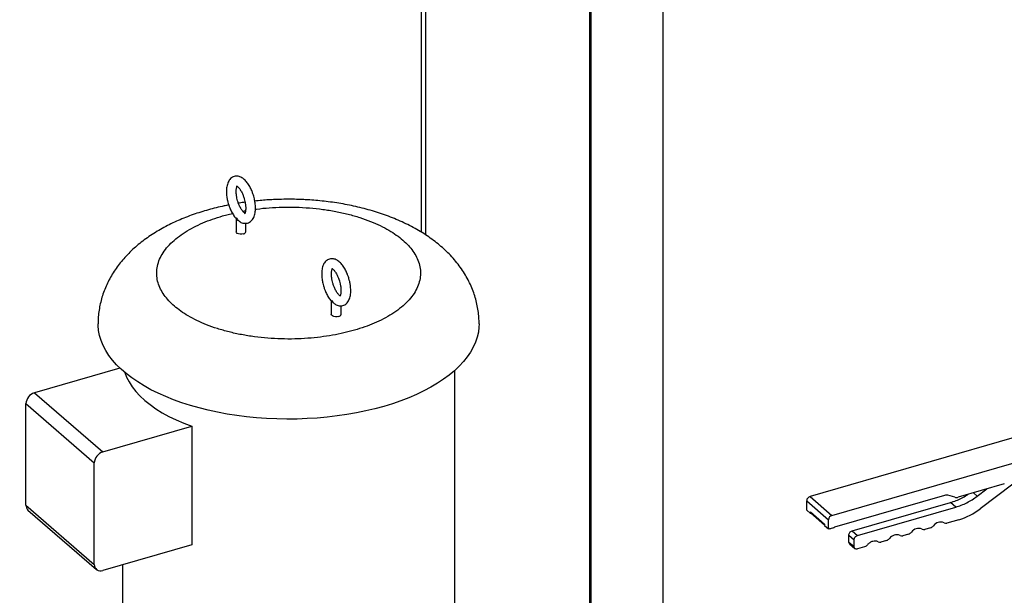
# Model space of a CAD drawing. Extents: x 19.1 to 29.8, y 0.6 to 8.7.
# Drawn here: x 22.8 to 23.3, y 5.4 to 5.7 of the extents above; entities that cross this region are included whole.
import ezdxf

# ---------------------------------------------------------------- set-up
doc = ezdxf.new("R2010")
doc.units = 0
doc.header["$MEASUREMENT"] = 0
doc.layers.get('0').update_dxf_attribs({"linetype": 'CONTINUOUS'})
doc.layers.add('D7', color=7, linetype='CONTINUOUS')

# ---------------------------------------------------------------- blocks, each defined once
blk = doc.blocks.new('A$C514540B1')
for p, q in [((2.205151978775234, 2.887221158447032), (2.205151978775234, 2.368630806922202)), ((2.166228614564915, 2.372241182448657), (2.166228614564915, 2.875983922573319)), ((2.167030681034433, 2.372472719094699), (2.167030681034433, 2.876215496265502)), ((2.076567245148858, 2.593004954815269), (2.076567245148858, 2.850098531387495)), ((2.07875858126193, 2.591611333941281), (2.07875858126193, 2.850731170322038)), ((1.970505429101273, 2.601723603200377), (1.975721702994697, 2.603074622410196)), ((1.97766693084494, 2.600384117061465), (1.97766693084494, 2.593266346879582)), ((1.978015799316616, 2.600553894832665), (1.977891151133477, 2.600676314240794)), ((1.978015799316616, 2.600553894832665), (1.978165560747982, 2.600438668543592)), ((1.982875200678968, 2.59326637843307), (1.982875200678968, 2.597801122365064)), ((2.028448011542913, 2.556406834529852), (2.028448011542913, 2.549288640963509)), ((2.028796977791039, 2.556576104239701), (2.028672329607907, 2.556698523647829)), ((2.028796977791039, 2.556576104239701), (2.02894669033418, 2.556460920289074)), ((2.033656330265167, 2.549288630178552), (2.033656330265167, 2.553823374110546)), ((1.915712346604202, 2.520634488323926), (1.870158465021738, 2.507484215426792)), ((2.094203162749089, 2.387525293084242), (2.094203162749089, 2.519338000292136)), ((1.870158465021738, 2.507484215426792), (1.906616713157682, 2.475910446363588)), ((2.478862866138435, 2.508580457644998), (2.283646684898272, 2.452226400250409)), ((1.865647981019279, 2.501671624509394), (1.902106229155223, 2.470097855446189)), ((1.865647981019279, 2.447545139064789), (1.865647981019279, 2.501671624509394)), ((2.295313371234471, 2.442122753505275), (2.490529552474634, 2.498476810899865)), ((1.906616713157682, 2.475910446363588), (1.954013756646795, 2.489592794272204)), ((1.954013756646795, 2.489592794272204), (1.954013756646795, 2.426445213807349)), ((1.902106229155223, 2.415971370001584), (1.902106229155223, 2.470097855446189)), ((2.387198849313336, 2.458905031256051), (2.36262358302973, 2.451810762953929)), ((2.391724995917784, 2.458714946115009), (2.374375420514831, 2.44561631315314)), ((2.283646684898272, 2.452226400250409), (2.295313371234471, 2.442122753505275)), ((2.355377358002791, 2.452786124348473), (2.29675673119587, 2.435863807014954)), ((2.360819372493367, 2.45177337377976), (2.357181568539147, 2.452823513522642)), ((2.370722927346719, 2.454148842264765), (2.372775450641804, 2.452371304949362)), ((2.372775450641804, 2.452371304949362), (2.37785818107993, 2.456208669047828)), ((1.865647981019279, 2.447545139064789), (1.902106229155223, 2.415971370001584)), ((2.281842474361909, 2.449901337825403), (2.293509160698108, 2.43979769108027)), ((2.281842474361909, 2.44484953562206), (2.281842474361909, 2.449901337825403)), ((2.306115954825685, 2.433840286991527), (2.358525616286407, 2.448969653067769)), ((2.30892839671116, 2.431404640872041), (2.361338058171874, 2.446534006948283)), ((2.361338058171874, 2.446534006948283), (2.358525616286407, 2.448969653067769)), ((1.866748865291264, 2.444910084404781), (1.903207113427214, 2.413336315341577)), ((2.281842474361909, 2.44484953562206), (2.283925797239597, 2.443045325085698)), ((2.283925797239597, 2.443947430353879), (2.291425837820427, 2.437452204681468)), ((2.283925797239597, 2.443045325085698), (2.283925797239597, 2.443947430353879)), ((2.284415780074752, 2.443186770946586), (2.283925797239597, 2.443045325085698)), ((2.284145999497063, 2.443420439456646), (2.29142584750641, 2.437115906144861)), ((2.291425837820427, 2.437452204681468), (2.291425837820427, 2.436730524700768)), ((2.291425837820427, 2.436730524700768), (2.293509160698108, 2.434926314164407)), ((2.293509160698108, 2.434926314164407), (2.293509160698108, 2.43979769108027)), ((2.296215476502653, 2.435527134956058), (2.294411265966289, 2.435006304236636)), ((2.347909361572867, 2.435440612835465), (2.344822423139099, 2.434549490467611)), ((2.362937985706452, 2.439779002930003), (2.356549833963889, 2.437934902365906)), ((2.293870011273071, 2.435030482752703), (2.293509160698108, 2.434926314164407)), ((2.304311744289329, 2.427906803493801), (2.304311744289329, 2.431515224566522)), ((2.304311744289329, 2.431515224566522), (2.307124186174796, 2.429079578447037)), ((2.306115954825685, 2.433840286991527), (2.30892839671116, 2.431404640872041)), ((2.336181950748077, 2.432055200937169), (2.333095054652752, 2.431164090791372)), ((1.954013756646795, 2.426445213807349), (1.906616713157682, 2.412762865898733)), ((2.304311744289329, 2.427906803493801), (2.307124186174796, 2.425471157374315)), ((2.304751030924834, 2.426853719753865), (2.307565623892259, 2.424416210742756)), ((2.307124186174796, 2.425471157374315), (2.307124186174796, 2.429079578447037)), ((2.312727129098498, 2.42528437714058), (2.30892839671116, 2.424187777557375)), ((2.324454539923288, 2.428669789038874), (2.321367643827962, 2.427778678893077)), ((1.917120147249243, 2.415794981430862), (1.917120147249243, 2.387525325860005))]:
    blk.add_line(p, q)
at = {"flags": 128}
for points in [[(1.981573088000005, 2.592138729433656), (1.980723251699892, 2.591984063550964), (1.979818881748663, 2.59198408151702), (1.978968970977327, 2.59213874704819), (1.978276116827821, 2.592429411646434), (1.977823949622312, 2.592820999933166), (1.97766693084494, 2.593266346879582)], [(2.032354266474428, 2.548160938840692), (2.031504430174316, 2.548006272957999), (2.030600011334862, 2.548006333262501), (2.029750100563525, 2.548160998793672), (2.02905724641402, 2.548451663391916), (2.028605030320286, 2.548843294017094), (2.028448011542913, 2.549288640963509)], [(2.10722391464676, 2.544213095749491), (2.107159946911359, 2.542412011925947), (2.106824169994383, 2.539713581554099), (2.106201772242656, 2.537027926408298), (2.105294299336819, 2.534362605547035), (2.104104521732694, 2.53172519288337), (2.102635561693219, 2.529123250985811), (2.100891805555186, 2.526564029914417), (2.098878063039855, 2.524054901949816), (2.096600153911659, 2.521602853531849), (2.094064419095929, 2.519214908644033), (2.091278014008296, 2.516897874782879), (2.088249006331083, 2.514658258281008), (2.084985926429766, 2.512502360328589), (2.081497923607202, 2.510436434982575), (2.077795000955177, 2.508466192449901), (2.073887598049517, 2.506597356037062), (2.069786741124744, 2.504835140989203), (2.065504186228772, 2.503184521620354), (2.061051995838433, 2.501650109092861), (2.056442766691035, 2.500236442991743), (2.05168969528215, 2.498947445719659), (2.046805919629598, 2.497786796993148), (2.041805685570807, 2.496757706011066), (2.036703011111669, 2.495863090397926), (2.03151239004076, 2.495105553514782), (2.026248368544927, 2.494487262238668), (2.020926079469703, 2.494009875385268), (2.015560414729521, 2.49367486931692), (2.010166781320208, 2.493483078769494), (2.00476035840601, 2.493435046904507), (1.999356449126772, 2.493531013964576), (1.993970422120142, 2.493770674587292), (1.988617613745092, 2.494153262482114), (1.983313034752626, 2.494677804461041), (1.978071859167969, 2.495342697054156), (1.972908837631913, 2.496146214570974), (1.967838630028815, 2.497085927706755), (1.962875655311919, 2.498159224703415), (1.958034033025598, 2.499363068663399), (1.953327400851975, 2.500694057782467), (1.948769097064293, 2.502148365116907), (1.9443721343278, 2.50372195682555), (1.94014878941482, 2.505410360828201), (1.936111209042593, 2.507208728793419), (1.932270693159431, 2.509111967948636), (1.928638313882082, 2.511114693946929), (1.925224198781947, 2.513211362677141), (1.92203811754375, 2.515395762202519), (1.919089110038833, 2.517661921517426), (1.916385395568767, 2.520003406933085), (1.913934796249755, 2.522413444298142), (1.911744345906875, 2.524885257706232), (1.909819964466031, 2.527411862598527), (1.908167233145562, 2.529986176639746), (1.906790984171359, 2.532600788376583), (1.905694909671006, 2.535248295945278), (1.904882229499428, 2.537921217599949), (1.904355170077935, 2.540611954168919), (1.904115338890477, 2.543312953613733), (1.904099311867199, 2.544208385920588)], [(1.918314673930944, 2.518303758905275), (1.919263187572987, 2.515870281619758), (1.92059506108577, 2.513270633811174), (1.922239551540564, 2.510716069731373), (1.924190620174912, 2.508216023489522), (1.926440931873842, 2.505779780775104), (1.92898242872905, 2.503416079917562), (1.931805730280601, 2.501133729068667), (1.934900368368531, 2.498941109485711), (1.938254943387058, 2.496846333540744), (1.941857332937069, 2.494856966245776), (1.945694118266935, 2.492980424193137), (1.949751157831685, 2.491223576615117), (1.954013756646795, 2.489592794272204)]]:
    blk.add_lwpolyline(points, dxfattribs=at)
for centre, radius, start, end in [((1.981419925166634, 2.593631197493711), 0.001500306556611584, 275.8594017766089, 345.9267006238235), ((2.032201082712724, 2.549653354280323), 0.001500256347863223, 275.8604020239011, 345.9299586655114), ((1.872056836043022, 2.501354778109892), 0.006416682503932323, 107.2084720432491, 177.1696672188192), ((1.908515084178973, 2.46978100904669), 0.006416682503930986, 107.2084720432653, 177.1696672188311), ((2.284406065103425, 2.44977458339776), 0.002566722457711379, 107.2088731683782, 177.1693671553544), ((2.356344363851271, 2.449673048485871), 0.003259806993874967, 75.11816156655503, 107.2562124323617), ((2.361656579265848, 2.454923738224222), 0.003259710311181239, 255.1176720581315, 287.2567019408399), ((1.869033272326028, 2.447411967001832), 0.003387909684434534, 177.7472352674687, 227.6015699878895), ((2.284602713983006, 2.443920777853734), 0.0006774412397186841, 177.745236180337, 227.6098214305077), ((2.296072751439624, 2.43967093665263), 0.002566722457705855, 107.208873168293, 177.1693671554267), ((2.352797387653901, 2.47377188224898), 0.0354731951374272, 286.6106502668355, 307.4660487564909), ((2.295851107575267, 2.436716330021461), 0.001243764293917682, 287.0350450226294, 316.7299560992668), ((2.345483407656332, 2.440124120282271), 0.005274513665680739, 297.3831637166405, 317.8608454401063), ((2.353336715083387, 2.433568512673652), 0.004964019452261704, 69.62942762059541, 142.57479988337), ((2.356319570554497, 2.440728046966975), 0.00280261984582091, 243.3993499633822, 274.7127367951244), ((2.294173113043783, 2.435745358474856), 0.0007764779337046699, 247.0234315500768, 287.8610228024993), ((2.329881929327719, 2.426797643980266), 0.004964075242251437, 69.62958737504044, 142.5746401289377), ((2.332864665144292, 2.433956583264025), 0.002801980288195947, 243.3956845686955, 274.7164021897649), ((2.333756204088942, 2.436738439468457), 0.005274179556599782, 297.3825081115622, 317.8615010452389), ((2.341609294167881, 2.430183135730633), 0.004963990195587792, 69.62917799265252, 142.5750495112979), ((2.344592159729707, 2.437342635068679), 0.002802619845818963, 243.3993499634018, 274.7127367951579), ((2.321137310846566, 2.430571463698627), 0.002802266984502226, 243.3973278805566, 274.7147588779013), ((2.322028793264153, 2.433353027570168), 0.00527417955660475, 297.3825081115416, 317.8615010451859), ((1.905410837173946, 2.415842306537391), 0.003307127384176507, 177.7634154110898, 291.3847791761318)]:
    blk.add_arc(centre, radius, start, end)
for points, knots in [([(5.760895178172333, 3.212510382123347), (5.747887730152449, 3.223772347595028), (5.721466865821817, 3.246647769535476), (5.681627898173282, 3.281147881687913), (5.641380067255255, 3.316005389744888), (5.601131095008739, 3.350867978706549), (5.560882742181342, 3.385731649896301), (5.520641188819503, 3.420591162013143), (5.480362056982237, 3.455483000978044), (5.444414026712927, 3.486622336749388), (5.412667909162138, 3.514120708708345), (5.385036938408533, 3.538053311184033), (5.35702337316765, 3.562315729893371), (5.32872455773299, 3.586823638233089), (5.299226331666105, 3.612368150897689), (5.26862400374425, 3.638864195434889), (5.244420562101645, 3.659800038386722), (5.22771610755747, 3.674249361073308), (5.218701732040849, 3.682042533225877), (5.211139484440523, 3.688587946791315), (5.204970504575627, 3.69387675477865), (5.200220711457618, 3.698055284654452), (5.195145543258043, 3.702034125957873), (5.189272682083207, 3.705959553126865), (5.182642730143051, 3.709776903309058), (5.175288198227427, 3.713390719628709), (5.167728859542436, 3.716578798910469), (5.160116234719794, 3.71934072446261), (5.152596587332106, 3.721695885966767), (5.145136970282643, 3.723712077018195), (5.137454624701277, 3.725487347093746), (5.129216248181436, 3.727077754548793), (5.12020816457192, 3.728468431596515), (5.111038431223129, 3.729514804492903), (5.101842987696301, 3.730221697241481), (5.092748253081822, 3.730602638672494), (5.083280240651348, 3.730654297890933), (5.073518075450146, 3.730344344430108), (5.063562941875901, 3.729640954524457), (5.053566133130786, 3.728534694249683), (5.043662535810157, 3.727030677697282), (5.033997949676305, 3.725139577585328), (5.024654870638614, 3.722871785534373), (5.015657996679892, 3.720226747408661), (5.006496332211825, 3.71759890450842), (4.997251183489503, 3.714920123805161), (4.974139445402031, 3.708232488606085), (4.93918136882543, 3.698156968383185), (4.892595861662116, 3.684722152189176), (4.845654549681868, 3.671184671341045), (4.796564599922618, 3.657025505629322), (4.74524280805641, 3.642221632265644), (4.688654901659802, 3.625896966855572), (4.626796782343803, 3.608050243785533), (4.559600833320474, 3.588661167489094), (4.492645775326544, 3.569339770560741), (4.288754253285603, 3.510496179611531), (3.831415742940628, 3.378458430481858), (3.120655131349508, 3.173170486076975), (2.293156851674922, 2.934304972073859), (1.72992264770572, 2.771739845278039), (1.430913796941468, 2.685415993779737), (1.395849691335449, 2.675292852240053), (1.360212930626815, 2.665004176387398), (1.323969878022531, 2.654540165894437), (1.28712086049201, 2.643900882187757), (1.252860358521474, 2.634008773323961), (1.221476167874933, 2.624946634524822), (1.193353679098458, 2.616826335481144), (1.165645573866335, 2.60882471138284), (1.144349274646984, 2.602679112197267), (1.12931491484315, 2.598341987504096), (1.120445160147987, 2.595782724051269), (1.111709022251496, 2.593258075352701), (1.103114827523243, 2.590778679770758), (1.094612424069652, 2.58829494633081), (1.085651056680938, 2.586205206644986), (1.076258223473779, 2.584462401346052), (1.066459720236288, 2.583109527642497), (1.056342939780436, 2.582161274800313), (1.046013829562249, 2.58165170107808), (1.035613844469076, 2.581590405894246), (1.025292166905182, 2.58198388209248), (1.015182712848564, 2.582813474716295), (1.005397127487825, 2.584054307466671), (0.9960369615630214, 2.585671975744234), (0.9871824776300855, 2.587616900644319), (0.9789052830456413, 2.589846547891698), (0.9712490379967988, 2.592306238875818), (0.9642361099233554, 2.594947321815763), (0.9578814412325585, 2.597734413768489), (0.9520767822133251, 2.600676369902323), (0.9467514781106274, 2.603805101817168), (0.9417538268542742, 2.60720433443475), (0.9371330447118922, 2.610963716223323), (0.9325522950323233, 2.615064216273126), (0.9275255374732296, 2.619412103331419), (0.9221889756845982, 2.624047519216827), (0.9165362147864755, 2.628942652460577), (0.9108226463180742, 2.633901505817335), (0.9050681878081832, 2.638899279966505), (0.8992848051240898, 2.643922249081482), (0.8932655802106595, 2.649144444921044), (0.887084543787168, 2.654498821211322), (0.8809462938741817, 2.659812755110358), (0.875062916345648, 2.664908651119211), (0.869739943580953, 2.669523545987602), (0.8649559796272541, 2.673678057590489), (0.8606863353392811, 2.677392267367695), (0.8567267863562193, 2.680837230126628), (0.8530793017788127, 2.684007569243012), (0.8497434224229821, 2.686900786684664), (0.8467215821061274, 2.689516613393957), (0.8440460453678114, 2.691819709818366), (0.8419154006927627, 2.693663019913074), (0.8403242634226729, 2.6951440761334), (0.8391082486730497, 2.696317753611901), (0.8378653566888516, 2.69756102485802), (0.8363925830191334, 2.699092922818626), (0.8346296687562571, 2.701013896394747), (0.8325732188884842, 2.703377390164802), (0.8302200756979232, 2.706247324422849), (0.8276487018327572, 2.709594452250711), (0.8248504334086064, 2.713489363022352), (0.8218378207068753, 2.717985983599916), (0.8185563116942589, 2.723272952263596), (0.8150381048616069, 2.729420872495627), (0.8115589405643249, 2.736052171315937), (0.8081769256810745, 2.743081596024152), (0.804936663953761, 2.750401830593517), (0.8017010672065226, 2.758399993524751), (0.7985361275829703, 2.767048837412593), (0.7955084921453803, 2.776287883663024), (0.7926937437365282, 2.786034102172112), (0.7901665706905305, 2.796177750906446), (0.7879946560513673, 2.80659542501986), (0.786399201472328, 2.816253070712886), (0.7852908224131312, 2.82504426105945), (0.7845818829415521, 2.83292043477617), (0.7841535630348986, 2.840707569381803), (0.784073482739089, 2.849941258552139), (0.7841143444023828, 2.860954897397412), (0.7840911370080832, 2.874073310237583), (0.784089442789849, 2.887733813352003), (0.7840900952016412, 2.901924651648079), (0.7840932096944613, 2.911554826854267), (0.7840947952864852, 2.916457560588096)], [0, 0, 0, 0, 0.01201142877986982, 0.02439773964305718, 0.03678531447001897, 0.04917306993265356, 0.06155992265200213, 0.0739454813244787, 0.08632855719776952, 0.0987507854414182, 0.1071384930546942, 0.1156427099692631, 0.12426594904938, 0.1330043281973537, 0.1417805918772043, 0.1514538026789162, 0.161143198757331, 0.1639706118752999, 0.166747193388239, 0.1693874394633567, 0.1708869093488861, 0.1723459732289005, 0.173779655664919, 0.1751962407553511, 0.1768231720565284, 0.1783971969561441, 0.1799062508333853, 0.1813418749988197, 0.1826964033137577, 0.1839639686924158, 0.1852202711925298, 0.186572110799767, 0.1880177466903537, 0.1895541494873305, 0.1909009728584629, 0.192304854335309, 0.1937619959278015, 0.195268415941706, 0.1968180081104437, 0.1984013518209201, 0.1999932255380875, 0.2015938220612449, 0.203189211739436, 0.2047817531154731, 0.2064079520714684, 0.2080611447769539, 0.2097082577967438, 0.2187211660621906, 0.2266694881606561, 0.234516023632637, 0.2437242513649935, 0.2528262139261599, 0.2618676568901448, 0.2738822766517793, 0.2857947566099104, 0.2976827998717911, 0.3095705118890668, 0.3944771672711577, 0.5415009797004243, 0.6885607797211092, 0.8356059466210487, 0.8417412461575036, 0.8479668130843121, 0.8543007040528373, 0.8607428740987002, 0.8672932631979575, 0.8739518715058995, 0.8790147701863931, 0.8840328881838341, 0.8889504456571393, 0.8937905251585367, 0.8953858135565985, 0.8969636623957989, 0.8985181130376787, 0.9000435230394416, 0.9015443095066777, 0.9030607763547354, 0.9046007137892411, 0.9061637099738734, 0.9077470238642661, 0.9093462696055468, 0.9109490887486612, 0.9125424849181155, 0.9141200954317743, 0.9156758353499015, 0.9172033339952582, 0.9186966257771194, 0.9201500293881875, 0.9215588867034664, 0.9229194990193018, 0.9242315956874732, 0.925497422291367, 0.9267795128143662, 0.9280823190732014, 0.929455002741182, 0.9309181362692069, 0.9324873263873643, 0.9341576877929423, 0.9359210307193657, 0.9377689112959581, 0.9395001057369013, 0.9413010104751951, 0.9431738659268414, 0.9451202728190277, 0.9470649859072616, 0.9488925483116744, 0.9506008974968135, 0.9520220385412498, 0.9533477153114219, 0.9545769758233789, 0.9557092433305159, 0.9567444522293319, 0.9576829279100344, 0.9585245896529274, 0.9592313863829607, 0.9596798078631642, 0.9600357866807123, 0.9604196066644992, 0.9608941764389559, 0.9614610266727162, 0.9621220576445794, 0.9628797006946651, 0.9637394257799761, 0.9646285575316987, 0.9656259793306987, 0.9667346166963195, 0.9679566018585044, 0.9692935238145902, 0.9704961955921233, 0.9717787288303184, 0.9731389315571862, 0.9745726932929867, 0.9760743862044385, 0.9776366285665596, 0.9792506179899841, 0.9809076987656478, 0.9826015545393447, 0.9838936131267919, 0.9852017505375156, 0.986525152868575, 0.9878632380943478, 0.9900874212856295, 0.9924212582546574, 0.9948536189266053, 0.9973799712304857, 1, 1, 1, 1]), ([(0.7632617375235498, 2.916405985277116), (0.7632633946934533, 2.91068908141047), (0.7632666260047998, 2.89954170519908), (0.7632700564353954, 2.88325444702907), (0.763252790377571, 2.867822486450335), (0.7632699767733584, 2.855441858632772), (0.7632331415740623, 2.845937572730794), (0.7633891684825613, 2.838838322572871), (0.7638114438398702, 2.831599631296711), (0.7645349407621751, 2.8234682081183), (0.7656458187623301, 2.814492680500893), (0.7672074708010328, 2.804780244504111), (0.7690679705811689, 2.795303605486804), (0.7711716637678734, 2.786180712977862), (0.7734577380333079, 2.777502859458819), (0.775870333269367, 2.769337157247774), (0.7783518660351163, 2.761727951216702), (0.7808501918206616, 2.754702398520182), (0.7834639719897254, 2.747898290754579), (0.7861506771810269, 2.741412950727969), (0.7888581110075776, 2.735332549042338), (0.791363539164287, 2.7300493323997), (0.7937270909183951, 2.725333392834667), (0.7967318594183155, 2.719636960390916), (0.8005830860863057, 2.712846228164466), (0.8053974912607273, 2.705142656122009), (0.8097561262361452, 2.698848044851148), (0.8135401799753623, 2.693829316533404), (0.8166013119881228, 2.690032305095229), (0.8195074591016507, 2.686667361580332), (0.8221364967893336, 2.683816586630701), (0.8244330472778572, 2.681473724869115), (0.8264424791856868, 2.679535993283248), (0.8283252125315457, 2.677811323039277), (0.8302528863795047, 2.676140498423571), (0.8326281155309729, 2.674071451447709), (0.8355049662955807, 2.671577933022462), (0.8389285083049174, 2.668617212843102), (0.8435703730967816, 2.664611436072912), (0.8494164632170609, 2.659573582587528), (0.8564484078063401, 2.653500362856773), (0.8637501095263502, 2.647178536685761), (0.8713311249530022, 2.640608083646129), (0.8791988554044181, 2.633789897846303), (0.8873569757297872, 2.626733140025794), (0.8957490114083839, 2.619483338958118), (0.9032541045716158, 2.612993671659397), (0.9097235574002553, 2.60738940678001), (0.9150806243715266, 2.602742400850667), (0.9203520887282579, 2.598217397982692), (0.9254540039606027, 2.593737736140008), (0.9309484294731831, 2.589408059712379), (0.9371430275610564, 2.585325716638318), (0.9438862142475415, 2.581493311976777), (0.9510877186377087, 2.577967348988083), (0.9586240686514103, 2.574781140773695), (0.9663896298789894, 2.571961191553255), (0.9742711547171012, 2.569510793236395), (0.9822724341349343, 2.567392753653682), (0.9905231894168338, 2.565559642846369), (0.9991796207148909, 2.563983691170018), (1.008308786984834, 2.562682372925853), (1.017859417417128, 2.561694702477545), (1.027762498489473, 2.56104961406486), (1.037937727326856, 2.560783380418648), (1.048289226545336, 2.560919529625026), (1.058712347570946, 2.561473333455545), (1.069543303058062, 2.562501407012942), (1.080625693522151, 2.564063279373022), (1.091767223940671, 2.566195069324364), (1.102384567301641, 2.568823587574919), (1.112545476047991, 2.571836048845993), (1.126259064867291, 2.575762119987256), (1.143439287835399, 2.580737876597798), (1.169478895864117, 2.588251996337397), (1.200803899610392, 2.597292776584759), (1.23954465263931, 2.608472848713862), (1.280130853387817, 2.620186801304792), (1.322509418138992, 2.632418278801749), (1.375272894321199, 2.647647465270396), (1.438367979648667, 2.665859420188204), (1.511735007086486, 2.687037204298258), (1.689904573012917, 2.738468749939436), (2.074820163516961, 2.849591496123543), (2.84840167423345, 3.072950299553153), (3.647019339946112, 3.303383226764077), (4.229472766638125, 3.471490485140123), (4.414077393716525, 3.524789239681695), (4.459535681008184, 3.53791478367091), (4.50499197194852, 3.551040427728377), (4.550445768919552, 3.564166446538509), (4.595897228194907, 3.577292535612436), (4.641345725416116, 3.590418775137589), (4.68692728226425, 3.603584438476545), (4.727472040249594, 3.615296221131131), (4.763129966547126, 3.625597025240634), (4.793921877552123, 3.634492674595449), (4.825166360689941, 3.643519692104952), (4.856863201210523, 3.652677974496617), (4.889000354803372, 3.661964237878047), (4.921284803183148, 3.67129425151288), (4.949739342872306, 3.679516884523212), (4.97413039986327, 3.686566856610829), (4.994495600557727, 3.6924376877258), (5.010559377895298, 3.697065515182204), (5.022369073585836, 3.700461666562055), (5.029979631132051, 3.702710515203619), (5.037895382995181, 3.704672677301497), (5.046135895130426, 3.706349185431762), (5.054692989544868, 3.707717460487833), (5.063932589923141, 3.708810567222321), (5.073837839318081, 3.709555237850505), (5.084344370722313, 3.709880684178068), (5.09490818779399, 3.709749470839453), (5.105323263027906, 3.709156836504759), (5.115389404195064, 3.708140387577825), (5.124948529656329, 3.706740499518861), (5.133919458408435, 3.70501367506153), (5.142247288812946, 3.703015337105337), (5.14989873119584, 3.700799115501358), (5.156870040020458, 3.698424702950268), (5.163164993502214, 3.695939546487106), (5.169158328970475, 3.693232053874712), (5.174770499934361, 3.690325398491598), (5.179936076947229, 3.687228613834914), (5.184509138519275, 3.68408370513358), (5.18865309931364, 3.680751658872564), (5.192680964157006, 3.677151461934823), (5.197075328516661, 3.673347231046248), (5.202376669988226, 3.668730029298303), (5.208690813048236, 3.66325289873598), (5.216048210677613, 3.656872447469929), (5.223850260909622, 3.650108259443608), (5.231764009916148, 3.643246946945784), (5.239769186789346, 3.636307078851132), (5.24784795109445, 3.629305345998705), (5.256238401433322, 3.622035070171068), (5.264792980231526, 3.614622835525769), (5.27336175674013, 3.607199488193938), (5.281853141199662, 3.59984323162736), (5.290265884875545, 3.592555828633667), (5.301433601924494, 3.582882245661266), (5.315272773354707, 3.570895828011472), (5.33169922990183, 3.556669463259478), (5.347790096133956, 3.542734670418513), (5.363543472871079, 3.529093009570309), (5.378963673256656, 3.515740230368273), (5.394141636061683, 3.502597517251897), (5.448735936303926, 3.45532568167387), (5.542817812804373, 3.373872481229062), (5.641885256935979, 3.288094765332231), (5.705117395307255, 3.233329924364625), (5.723824671488252, 3.217125730260359), (5.732535079439735, 3.209580797486203)], [0, 0, 0, 0, 0.003045221658131044, 0.005937869913873369, 0.008679152077809994, 0.01128010748980907, 0.01253244646397826, 0.013765546937413, 0.01499619854131873, 0.0162187376526698, 0.01782523086824556, 0.01939184236771908, 0.02090707001993005, 0.02236120181864863, 0.02374700443225219, 0.02506029351427335, 0.02629752949890968, 0.02745595841847153, 0.02853364117257459, 0.02971831221660835, 0.03078339404231686, 0.03172808879537712, 0.0325612911403566, 0.03338084058665945, 0.03494169763213674, 0.03653690604305188, 0.0381573722662311, 0.03912038315940457, 0.04008587315788441, 0.04098555100686388, 0.04177380268204268, 0.04246653119642037, 0.04305287445065108, 0.04357450258984482, 0.04415039417668491, 0.04479186520363113, 0.04573033420167399, 0.04677954784934957, 0.04793783841804267, 0.05002186671676549, 0.05218276109507608, 0.05442354204034668, 0.05674577972581558, 0.05915137053345695, 0.06164217575154261, 0.06421510891475227, 0.06682330601680678, 0.0685021148822762, 0.070134098954095, 0.07172780391228475, 0.07328968414832344, 0.07484574153273588, 0.07641271758126823, 0.0779746998466656, 0.07951710113527093, 0.08102758765932377, 0.08249661474982693, 0.08391733864459723, 0.08528601819590383, 0.08665320333328969, 0.08806772936786782, 0.08952719774857708, 0.09102840579019565, 0.09256720087794756, 0.09413824291796966, 0.09573573997393864, 0.097353562896929, 0.09898466732643464, 0.1008340957893878, 0.1026773740734494, 0.1044998512075875, 0.1063105031905646, 0.1081417579805146, 0.1118082673275936, 0.1154848643348039, 0.1220363609299023, 0.1285258702882833, 0.1361632780881165, 0.1437047151600193, 0.1511561841614788, 0.1643466328016808, 0.1774066318919491, 0.1903457254310178, 0.2595187236100531, 0.3830237862501198, 0.6036074522495078, 0.6860347519702602, 0.6941298593119978, 0.7022248159325184, 0.7103195916948695, 0.7184142167869597, 0.7265086309190834, 0.7346028039695393, 0.7426967058081345, 0.7508626782470891, 0.7562673492296045, 0.7617532583741571, 0.7673204361113146, 0.7729688223825717, 0.778698447620085, 0.7845023156526739, 0.7902332929909563, 0.7939076513160142, 0.7975338862906185, 0.8011028370649734, 0.8024763898081698, 0.8038292825947857, 0.8051855285570538, 0.8065537441151547, 0.8079360233135704, 0.8093328016296001, 0.8109378630948789, 0.812560753049377, 0.81419513880861, 0.8158205716720969, 0.8174066441996899, 0.8189456583188185, 0.8204317312567703, 0.8218608770643582, 0.8232302199850192, 0.8245381955874167, 0.8257834131155216, 0.8269655430697878, 0.8283064395975831, 0.8295594622694804, 0.830744121599578, 0.8319615347420602, 0.833245371392679, 0.834617547758681, 0.836079092086161, 0.8382283944354114, 0.8405253395881171, 0.8429516320399572, 0.8455057072053659, 0.8478986362088409, 0.8504019689098216, 0.8530164607491374, 0.8556910776218111, 0.8583421724690921, 0.8609684338203811, 0.8635697712207586, 0.8661461093958994, 0.8713260432428328, 0.8764008546461296, 0.8813698958821035, 0.8862325946382347, 0.8909884389287361, 0.895643309578762, 0.9002746595016542, 0.9414961950429948, 0.982692822662357, 0.99194150053482, 1, 1, 1, 1]), ([(1.987052044120439, 2.612304405301122), (1.986873488744706, 2.612881872688249), (1.986622465504901, 2.613693708981647), (1.986178704859583, 2.614849850383076), (1.98577186970919, 2.615806013506775), (1.985244459339384, 2.616886889224935), (1.984651278122286, 2.617946739155437), (1.983989946466778, 2.618966856853923), (1.983267873920724, 2.619917141350848), (1.982485786326414, 2.620777257654392), (1.981643058396536, 2.621527903892533), (1.980739461918198, 2.622146006006685), (1.979778896995079, 2.622604977995061), (1.97877137350779, 2.622878672198738), (1.977732529617931, 2.622942361150299), (1.976684363363965, 2.622771370380446), (1.975658960596782, 2.622339340127367), (1.974754598341704, 2.621661981616747), (1.974005599689548, 2.620785249196063), (1.97342212858949, 2.619761570065525), (1.972990003104279, 2.618598174101418), (1.972704243076372, 2.617341691154821), (1.972549563164179, 2.616033424172544), (1.972508143763527, 2.61470125689369), (1.972565332584296, 2.613344853323524), (1.972699097678444, 2.612090445853602), (1.972883569553694, 2.610941485750989), (1.973123246606647, 2.609745010786357), (1.973352816830705, 2.60889665960992), (1.973490087403469, 2.608389391507667)], [0, 0, 0, 0, 0.04738463003805873, 0.06661599126078403, 0.09832870739941281, 0.1308807511567402, 0.1654899039616144, 0.2012901619034863, 0.2380243421383351, 0.2755330303349064, 0.313706026653445, 0.3521807293819905, 0.3901181114917206, 0.4269878211391022, 0.4631078598503851, 0.4994825244063378, 0.5374966620827678, 0.5787912736072296, 0.6180732337112815, 0.6601471481491635, 0.7037969879933641, 0.7464869374806995, 0.7875387629114181, 0.8273432455072947, 0.8652078775941634, 0.9032630450740502, 0.9310740033315499, 0.9587859833320346, 1, 1, 1, 1]), ([(1.978494062321396, 2.609833956979053), (1.97836625511993, 2.610310854403396), (1.978186645629087, 2.610981045930839), (1.977993853039195, 2.611962826433889), (1.977864518775959, 2.612778656939216), (1.97776717299584, 2.613703437816061), (1.977724451146159, 2.614600975173256), (1.977739584157497, 2.615442768878705), (1.977809212728857, 2.616191144871164), (1.977922547319309, 2.616814386819855), (1.978064658821978, 2.617307491013452), (1.978156573665579, 2.617508072628268), (1.978201995368401, 2.617607194360323)], [0, 0, 0, 0, 0.1450329792350946, 0.2038171500237446, 0.3000533606574398, 0.3977539737912179, 0.4998417685375898, 0.6029152031209026, 0.705370660724396, 0.8059813124832015, 0.9041214800506315, 0.9999999999999999, 0.9999999999999999, 0.9999999999999999, 0.9999999999999999]), ([(1.977934833351412, 2.617700681153533), (1.977932745940763, 2.61770134988972), (1.977926983528668, 2.617703195972804), (1.978106970630868, 2.6176312482852), (1.978428961283143, 2.617412613038443), (1.978856526259371, 2.617030043690265), (1.979343582366567, 2.616481086858932), (1.979858223014098, 2.615778868509956), (1.980361341219542, 2.614962645072749), (1.980818969572859, 2.614094444156307), (1.981201373631571, 2.61325612234132), (1.981539219544004, 2.612415844751364), (1.981815592620734, 2.611630413608984), (1.982126092907457, 2.610619735818924), (1.982354001288094, 2.609712222471452), (1.982548581114294, 2.608731056148959), (1.982677521411631, 2.607915075209169), (1.982774980221713, 2.606990346994837), (1.982817678800536, 2.606092830358268), (1.9828025334606, 2.605250867561617), (1.982732982612617, 2.604503155594935), (1.982619339101767, 2.603877541665508), (1.982478337153225, 2.603392939377716), (1.982337121373753, 2.603063466069799), (1.982221705694613, 2.602886305834711), (1.98220972187903, 2.602875646933187), (1.982204065096255, 2.602870615556479)], [0, 0, 0, 0, 0.02572498282508949, 0.07101523224469311, 0.1162786394312421, 0.1627262313262539, 0.2105344098510399, 0.259239282978835, 0.307795816713841, 0.3537130857168316, 0.3951046696288315, 0.4292288291520577, 0.4696900747791264, 0.4996602781787045, 0.5611514855204031, 0.5860732969093315, 0.6268712370354833, 0.668293921634618, 0.7115725345616728, 0.7552730656076732, 0.7987076157810947, 0.8413620179070922, 0.8829728472714158, 0.9236185023528451, 0.9639452445233344, 0.9999999999999999, 0.9999999999999999, 0.9999999999999999, 0.9999999999999999]), ([(1.982607298172496, 2.602993115655256), (1.982609384750717, 2.602992426856924), (1.982615144651739, 2.602990525461528), (1.98243519911609, 2.603062599521946), (1.982113018624524, 2.603281080033299), (1.981685653007595, 2.603663725983337), (1.981198525636991, 2.604212660026934), (1.980683956552497, 2.604914897841977), (1.980180629501454, 2.605731066283568), (1.979723233323895, 2.606599331070911), (1.979340640266003, 2.60743759217574), (1.979003273188511, 2.60827803410694), (1.978725077259845, 2.609062870859182), (1.978563024741369, 2.609603772882762), (1.978494062321396, 2.609833956979053)], [0, 0, 0, 0, 0.051486499940088, 0.1421260614402433, 0.2327131542736948, 0.3256717641465537, 0.4213522789532007, 0.5188273863146708, 0.6160052916910052, 0.7079016679404909, 0.7907403825614511, 0.8590344956457571, 0.9400112851988045, 1, 1, 1, 1]), ([(1.982487866222058, 2.609022463754545), (1.981489682591373, 2.608888419953341), (1.980297982342009, 2.608728389247156), (1.979126330438355, 2.608523919112218), (1.978936069410224, 2.608490715822082)], [0, 0, 0, 0, 0.8376130081522764, 1, 1, 1, 1]), ([(1.979786171394245, 2.598592815370551), (1.979796904063868, 2.598585483366127), (1.980106836053544, 2.598373753871211), (1.980767865399251, 2.598099151836638), (1.98176955853814, 2.597812403291151), (1.98280993518005, 2.597752092879739), (1.983857651124111, 2.597922250088238), (1.98488323062967, 2.598354455768604), (1.985787501457395, 2.599031804692493), (1.986536558469496, 2.599908546829756), (1.987119859585086, 2.600932158794264), (1.987552213859935, 2.602095603007484), (1.98783771276549, 2.603352042751295), (1.987992652991643, 2.60466035986738), (1.988033828830098, 2.605992472229042), (1.987976846559889, 2.607348938337282), (1.987843013733013, 2.608603345666851), (1.987658595691258, 2.6097523201955), (1.987418739987191, 2.610948744997414), (1.987189260490048, 2.611797121739563), (1.987052044120439, 2.612304405301122)], [0, 0, 0, 0, 0.002096273819598913, 0.0605350149000309, 0.1173292395952275, 0.1729686686600965, 0.229001186890407, 0.287557144299797, 0.3511689169039995, 0.411678980312533, 0.4764872833268471, 0.543726141509298, 0.6094874736058474, 0.6727221064215878, 0.7340369154002535, 0.7923657797643311, 0.8509860876901767, 0.8938261812892686, 0.936513779522798, 1, 1, 1, 1]), ([(2.10719646761121, 2.544212242993286), (2.10719531342319, 2.545035679380133), (2.107192489482294, 2.54705037339258), (2.106887368163008, 2.550253894029388), (2.106320613316662, 2.553809702089303), (2.105479719275635, 2.557346392655916), (2.104374099008204, 2.560853178122427), (2.102998506186488, 2.564321082134537), (2.101350085040082, 2.567741660143557), (2.099423703455052, 2.571107489658975), (2.097212670313347, 2.574412710508932), (2.094708372609084, 2.577650913872985), (2.092005070387266, 2.580697740463787), (2.089135853186455, 2.583551096206635), (2.086138105617167, 2.586208648858263), (2.082922219632593, 2.588755795472764), (2.079501571961245, 2.59118153201246), (2.075893200436639, 2.593474652820062), (2.072117328948167, 2.59562647468895), (2.068196026067682, 2.597629946681166), (2.064150588320274, 2.59948196198207), (2.059998927193327, 2.601181680683641), (2.055755796810629, 2.602731306805924), (2.051433576345481, 2.604133222479637), (2.047044503008038, 2.605390447828007), (2.042600302213536, 2.606505285286848), (2.03811472642704, 2.607480512244567), (2.033604805156031, 2.608317522003813), (2.029096882434601, 2.609017963440377), (2.024640730794744, 2.609581468410376), (2.020280495554694, 2.610013338606644), (2.016407537897607, 2.610296456299002), (2.012983426522283, 2.610473108414792), (2.009538247299496, 2.610589722267956), (2.0053828733096, 2.610641902499375), (2.001534800887931, 2.610584153181253), (1.99796708708535, 2.610455785403576), (1.994912042740786, 2.61029435413074), (1.991319898342745, 2.610035715760845), (1.98889840741333, 2.609791862529881), (1.987665169126068, 2.60966767080269)], [0, 0, 0, 0, 0.01734041635895808, 0.04242663254838961, 0.0677103468037294, 0.09326383876123012, 0.119170396842459, 0.1455160958768935, 0.172396744211085, 0.1999183203013498, 0.2281884356369467, 0.2573242237454181, 0.2874338937066507, 0.3152336633589117, 0.343633178188804, 0.3725684568870701, 0.4019334702750932, 0.4315980195590545, 0.4614258486022344, 0.491285338184027, 0.5210466128473547, 0.5506495016656467, 0.5800571403702469, 0.6092487367289964, 0.6382140595905568, 0.6669432485858853, 0.6954220178634879, 0.7236192098390892, 0.7514606116832176, 0.7787746478019327, 0.8051055798367224, 0.8305036029792207, 0.8485315277406976, 0.8665453712508454, 0.8921819080351111, 0.9228022936107875, 0.9353170773554756, 0.9560739631839124, 0.9776289600133014, 1, 1, 1, 1]), ([(1.97376304910884, 2.607552888014197), (1.972920380355447, 2.607387655727034), (1.970668544869511, 2.606946111020219), (1.967058596587016, 2.606098909609918), (1.962919254204905, 2.605015843365396), (1.958811914320087, 2.603796096825763), (1.954747647622028, 2.602442707246592), (1.950740554380928, 2.600951063535591), (1.946803632514417, 2.599318193675969), (1.942950125151611, 2.597541094483264), (1.93919432345065, 2.595617320946065), (1.935553413661772, 2.593546099372591), (1.932045824359989, 2.59132905321491), (1.928690955782365, 2.588970301466098), (1.925507225727245, 2.586475571955346), (1.922511139820401, 2.583852666838424), (1.919716721786763, 2.581110280355274), (1.91713443193288, 2.578257439165638), (1.914772231368573, 2.575302129777819), (1.912634985594011, 2.572252230596059), (1.910726726989566, 2.569114255983441), (1.909050690233677, 2.565894906286069), (1.907610232459675, 2.562600729393624), (1.906408261015812, 2.559239234708789), (1.905450337136692, 2.555818416158973), (1.9047341804837, 2.552347476144525), (1.904287363588168, 2.548836511662167), (1.904085398097166, 2.546113787788705), (1.904118968741756, 2.544568501814731), (1.904126902057413, 2.544203324393918)], [0, 0, 0, 0, 0.02271889202373923, 0.06071093422471768, 0.09925893804144399, 0.1383056159053717, 0.1778095489149182, 0.2177345890748613, 0.2580450345283162, 0.2986957857949419, 0.3396261645033354, 0.3807529063484096, 0.4219202455651456, 0.4629839576615269, 0.5037852880714097, 0.5441725646068641, 0.5840231719891686, 0.6232568764444079, 0.6618405052817755, 0.6997876582871341, 0.7371428081830727, 0.7739781741882531, 0.8103754157122363, 0.8464247056308132, 0.8822184018757646, 0.9178496264220465, 0.953408986128553, 0.9889897491046098, 1, 1, 1, 1]), ([(1.973490087403469, 2.608389391507667), (1.973668543418242, 2.607811893277947), (1.973919434574611, 2.606999989017721), (1.974363478203841, 2.605843965336142), (1.97477023628678, 2.604887713033207), (1.975297752924227, 2.603807081494325), (1.975890506352002, 2.602746155943493), (1.976553522995346, 2.601730294666897), (1.977156938927166, 2.60091520504973), (1.977557144580601, 2.600488579741742), (1.977699405438607, 2.600336927505353)], [0, 0, 0, 0, 0.1834568919451445, 0.2579218852511314, 0.3807007206670979, 0.5067354122395545, 0.6407316849735174, 0.7793374909239887, 0.9215612333299031, 0.9999999999999999, 0.9999999999999999, 0.9999999999999999, 0.9999999999999999]), ([(1.981211060809947, 2.604218379165702), (1.981528059087928, 2.60428846605061), (1.982020042802745, 2.604397241423831), (1.982537118899295, 2.604470491520721), (1.982721029024589, 2.604496544619262)], [0, 0, 0, 0, 0.6443267702414456, 1, 1, 1, 1]), ([(1.987994322066129, 2.605291212891058), (1.988201830331171, 2.605322910190834), (1.990609941328344, 2.605690753930234), (1.99543038040828, 2.606095736037633), (2.002428570270283, 2.60646230632169), (2.009589943621897, 2.606438753155865), (2.01678044938091, 2.606054950614712), (2.023892329355895, 2.605296261807252), (2.030809179981091, 2.604175084294146), (2.037423235610369, 2.602711272319574), (2.043637547434002, 2.60093591112633), (2.049372170641213, 2.598888534709261), (2.054565614404247, 2.596613993607062), (2.059153159488446, 2.594173563213168), (2.063168390777975, 2.591592364077689), (2.066638531910023, 2.58887992670963), (2.069601373581158, 2.586021127460243), (2.072064621397153, 2.582991903866366), (2.073997739601232, 2.579785281147622), (2.075340609365057, 2.576399153884042), (2.076019638436435, 2.572892307451957), (2.075987306250539, 2.569313740919319), (2.075215682974175, 2.565717920981941), (2.073699374660279, 2.562162143707559), (2.07145680450239, 2.558703662845611), (2.068529005061734, 2.555396736324132), (2.064978785143943, 2.552289365009686), (2.060883326999232, 2.549422472591884), (2.056335810943366, 2.54682449369535), (2.051450036180086, 2.544534976363446), (2.046304474610466, 2.542512824011277), (2.04264671945792, 2.541391822049887), (2.040817796220168, 2.540831307075197)], [0, 0, 0, 0, 0.00322426394788922, 0.03741723477360401, 0.07231871035785431, 0.1077713069084723, 0.1436011957338391, 0.1796225270749704, 0.2156438584161016, 0.2514737472414685, 0.2869267621753517, 0.3218279975315245, 0.3560208123831818, 0.3893673650811229, 0.4212251844275601, 0.4530816813781516, 0.4849401359075644, 0.5167959696934534, 0.5501425223913945, 0.5843353372430519, 0.6192374543281937, 0.6546896324972268, 0.6905195213225935, 0.7265408526637248, 0.762562184004856, 0.7983917872766891, 0.8338448719908207, 0.868746347575071, 0.9029393184007858, 0.9362856494302748, 0.9681420293389411, 1, 1, 1, 1]), ([(2.040817796220168, 2.540831307075197), (2.038932467310168, 2.540319607851441), (2.035161960657156, 2.539296250432328), (2.029086699744326, 2.538079245448148), (2.022678317552412, 2.537108400945172), (2.015904747246793, 2.536438288356266), (2.008891448823647, 2.536098344635088), (2.001734211798585, 2.536114738303501), (1.994542528284803, 2.536500441557365), (1.987430937203094, 2.537258574150042), (1.98051397494401, 2.538379873814534), (1.973900103800879, 2.539843741597172), (1.967685580958531, 2.541618924333898), (1.961951170928693, 2.543666460413437), (1.956757634823397, 2.545940974865323), (1.95217010461559, 2.548381416008126), (1.948154869545036, 2.550962612412177), (1.944684729412707, 2.553675050500416), (1.941721887465604, 2.55653384955854), (1.939258639755373, 2.559563073197967), (1.937325521399082, 2.562769695928232), (1.935982666341829, 2.566155787317191), (1.935303624476646, 2.569662633287944), (1.935335971036395, 2.573241189274899), (1.936107477171561, 2.576837040939568), (1.937623781287421, 2.580392826690395), (1.939866516230623, 2.583851298296868), (1.942794097829939, 2.58715828208995), (1.946344603637222, 2.590265566576285), (1.950439950793708, 2.59313245380881), (1.954987461117305, 2.595730420096862), (1.959873138352947, 2.598019994686354), (1.9650187266502, 2.600042140053024), (1.968676516707362, 2.601163111936722), (1.970505429101273, 2.601723603200377)], [0, 0, 0, 0, 0.02912544443605176, 0.05824855357369459, 0.08873423550308344, 0.1199935081353797, 0.1519009249539456, 0.1843126305492298, 0.217068554672797, 0.2500000881716151, 0.282931292776036, 0.3156872168996031, 0.3480983168620172, 0.3800061367279012, 0.4112656859993426, 0.4417515705811286, 0.4708764343240258, 0.500000089114157, 0.5291255335502089, 0.5582485820658996, 0.5887344666476856, 0.619994015919127, 0.6519010296914292, 0.6843128946306988, 0.7170688187542659, 0.7500000233586867, 0.7829315568575049, 0.8156877420381038, 0.8480990013474806, 0.8800064181660465, 0.9112656907983429, 0.9417514740508827, 0.9708754604909002, 0.9999999999999999, 0.9999999999999999, 0.9999999999999999, 0.9999999999999999]), ([(1.977891151133477, 2.600676314240794), (1.977761582588599, 2.600556495732924), (1.977619874988861, 2.600425451634451), (1.977677290369904, 2.600386449143294), (1.977682208726165, 2.600383108084801)], [0, 0, 0, 0, 0.9143373052799247, 1, 1, 1, 1]), ([(1.979786086717354, 2.598592706249546), (1.979776448350542, 2.59859735579183), (1.979422945568757, 2.598767885318658), (1.978786827230557, 2.599361820051651), (1.978380731611352, 2.600065710358614), (1.978165560747982, 2.600438668543592)], [0, 0, 0, 0, 0.01300661829962914, 0.4770388843541231, 1, 1, 1, 1]), ([(2.037833222594863, 2.568326614708158), (2.037654666257644, 2.568904081030194), (2.037403641666117, 2.569715915826229), (2.036959878836136, 2.570872086756783), (2.036553000864394, 2.57182823485661), (2.036025591404972, 2.572909144183542), (2.035432407050493, 2.573968988172648), (2.034771061121873, 2.574989139459291), (2.034048988338213, 2.575939382731041), (2.033266896811085, 2.576799533996505), (2.032424188887617, 2.577550154690395), (2.031520588648398, 2.578168253131937), (2.030560057321267, 2.578627238806221), (2.029552469646163, 2.578900856930129), (2.028513666875831, 2.578964683099965), (2.027465456335371, 2.578793684660435), (2.026440080528424, 2.578361550712857), (2.025535722739427, 2.577684282377612), (2.024786791886719, 2.576807381133455), (2.024203229285611, 2.575783902482666), (2.023771220325806, 2.574620309937751), (2.023485329645588, 2.573364003503939), (2.023330782863141, 2.572055590015581), (2.023289248619307, 2.570723529444424), (2.023346476378464, 2.569367097696685), (2.023480199779023, 2.568112694783722), (2.023664773044899, 2.56696371282917), (2.023904351499738, 2.565767253407785), (2.024133935880677, 2.564918912730635), (2.024271216989668, 2.564411643253148)], [0, 0, 0, 0, 0.0473845756103351, 0.0666159147432137, 0.09833050104452054, 0.1308825074113768, 0.165491620462909, 0.2012918372832918, 0.2380283931682799, 0.2755345531064786, 0.3137075055781139, 0.352182164113205, 0.3901195026466668, 0.4269867510645913, 0.4631113114263276, 0.4994859342010067, 0.5374981908318206, 0.5787927549237774, 0.6180733697466638, 0.6601482924225237, 0.7037972776776527, 0.7464877156201797, 0.7875392348746091, 0.8273436450274921, 0.8652082336216559, 0.9032633573899819, 0.9310751223965387, 0.9587860306719653, 1, 1, 1, 1]), ([(2.029275240795819, 2.565856166386089), (2.029147394117501, 2.566333081724815), (2.02896773387517, 2.567003280798042), (2.028775063623264, 2.567985046420733), (2.028645607193951, 2.56880091438001), (2.028548377699266, 2.569725637118497), (2.028505618316935, 2.57062319352344), (2.028520780584017, 2.571464950926466), (2.028590329874234, 2.572213416771353), (2.028703667850586, 2.57283666684438), (2.028845847784808, 2.573329674022212), (2.028937756375825, 2.573530274978501), (2.028983173842832, 2.573629403767358)], [0, 0, 0, 0, 0.1450368770259989, 0.2038172662387467, 0.3000556442282239, 0.3977543041726883, 0.4998416114129403, 0.6029145537833468, 0.7053671722543473, 0.8059773435609245, 0.90412193790522, 1, 1, 1, 1]), ([(2.028715962937611, 2.573722932899014), (2.028713893762159, 2.573723585417813), (2.028708182126941, 2.573725386593907), (2.028888141840433, 2.573653459202189), (2.029210096375024, 2.573434864090573), (2.029637666961449, 2.573052276823051), (2.030124738718762, 2.572503341206922), (2.030639373757516, 2.57180106488715), (2.031142510146417, 2.570984886948489), (2.031600148378494, 2.570116652397484), (2.031982548583684, 2.569278329780187), (2.032320402071598, 2.568438081449938), (2.032596714737728, 2.567652615125345), (2.032907287302606, 2.566641977923637), (2.033135219249161, 2.565734431558505), (2.033329680110327, 2.564753297838908), (2.033458739846921, 2.563937279668913), (2.03355608657602, 2.56301260523006), (2.033598808392945, 2.56211508758517), (2.03358368718164, 2.561273079551636), (2.033514017066153, 2.560525539914047), (2.033400546642056, 2.559899692313408), (2.033259517357777, 2.559415130964835), (2.033118245627186, 2.559085738123813), (2.033002826141569, 2.55890857043594), (2.03299088157538, 2.558897873886572), (2.032985243570678, 2.558892824963514)], [0, 0, 0, 0, 0.02572809272053377, 0.07101837622557751, 0.1162780171523797, 0.1627256440038475, 0.2105379076688006, 0.2592388292656853, 0.3077992269142723, 0.3537165304745979, 0.3951081455379024, 0.4292323307429698, 0.4696908850770627, 0.4996635111236336, 0.5611547647436127, 0.5860751106704751, 0.6268741952546136, 0.6682962807896009, 0.7115749262881383, 0.7552754902231569, 0.7987110697336689, 0.8413624027679213, 0.8829732634485535, 0.9236214846014549, 0.9639482571218488, 1, 1, 1, 1]), ([(2.030567349868669, 2.554615024777586), (2.030578050194734, 2.554607721237319), (2.030888200857255, 2.554396026954414), (2.031548870049754, 2.55412135131498), (2.032550742938668, 2.5538346680278), (2.033591056190005, 2.553774335810517), (2.034638800836696, 2.553944526262407), (2.03566439017677, 2.554376639373884), (2.036568685267476, 2.555053977111388), (2.037317674292332, 2.555930872642116), (2.03790106695449, 2.556954288507926), (2.038333304716154, 2.558117928063161), (2.038618934179851, 2.559374191626523), (2.038773741627111, 2.560682655139823), (2.038815031067756, 2.562014660903903), (2.038758014255201, 2.563371154868237), (2.038624208267237, 2.56462555871391), (2.038439726205809, 2.565774577640674), (2.038199802387823, 2.566970993242517), (2.03797039208866, 2.567819358406002), (2.037833222594863, 2.568326614708158)], [0, 0, 0, 0, 0.002088486518365294, 0.06053511579784719, 0.1173258002864366, 0.1729654114322847, 0.2289981130299652, 0.2875570925693141, 0.3511690733441257, 0.4116773319924648, 0.4764874747001683, 0.5437253137471966, 0.6094876889845323, 0.6727221297245887, 0.7340370981939075, 0.7923661534401868, 0.8509866532019884, 0.8938281789283902, 0.9365175190260129, 1, 1, 1, 1]), ([(2.024271216989668, 2.564411643253148), (2.024449702464267, 2.563834140678865), (2.024700625975278, 2.563022259634301), (2.025144605864895, 2.561866158144676), (2.025551418191547, 2.560909956614075), (2.026078927331199, 2.559829286919321), (2.026671686503143, 2.558768366970503), (2.027334684020381, 2.557752524653008), (2.027938537697302, 2.556936861491358), (2.028339226859998, 2.556509772893497), (2.028481975472474, 2.556357619278113)], [0, 0, 0, 0, 0.1834148623035532, 0.2578534826106611, 0.3806075011820343, 0.5066091420988349, 0.6405702763751709, 0.779139735088963, 0.9213168228587759, 1, 1, 1, 1]), ([(2.033388476646927, 2.559015325062291), (2.033390544989473, 2.559014652480522), (2.033396254114422, 2.559012795992404), (2.033216335968973, 2.559084849755839), (2.032894191593897, 2.559303290132786), (2.032466820373429, 2.559685954006432), (2.031979677338711, 2.5602348668279), (2.031465113891329, 2.560937162629805), (2.030961768532919, 2.561753285509377), (2.030504362914776, 2.562621584150437), (2.03012177233488, 2.563459845369624), (2.029784402092233, 2.564300260247642), (2.029506256003849, 2.565085105677023), (2.029344205165643, 2.565625983635997), (2.029275240795819, 2.565856166386089)], [0, 0, 0, 0, 0.05149263784785218, 0.1421321165057304, 0.232711520768611, 0.325670045679641, 0.4213585767765711, 0.5188256133370795, 0.6160110897841717, 0.7079073820426834, 0.7907460209511441, 0.8590400716163502, 0.9400113400269793, 1, 1, 1, 1]), ([(2.028672329607907, 2.556698523647829), (2.028538792637491, 2.556576667906179), (2.028393899016436, 2.556444448943899), (2.028458596491987, 2.556408419895726), (2.028463667430387, 2.556405595966624)], [0, 0, 0, 0, 0.9216207686900708, 1, 1, 1, 1]), ([(2.030567265191777, 2.554614915656582), (2.030557610475306, 2.554619579326443), (2.03020405637541, 2.554790362135557), (2.02956797213222, 2.55538395808026), (2.029161866501944, 2.556087922719134), (2.02894669033418, 2.556460920289074)], [0, 0, 0, 0, 0.01302708661053526, 0.477049729544076, 1, 1, 1, 1]), ([(2.358525616286407, 2.448969653067769), (2.3595101855609, 2.449283522097519), (2.361479327209118, 2.449911261145021), (2.364388529855972, 2.451271413601479), (2.366500148355762, 2.452404710906253), (2.367593795321497, 2.453170028050331), (2.367777455837164, 2.453298550823892)], [0, 0, 0, 0, 0.3123215354636462, 0.6246440540558066, 0.9369649724713621, 1, 1, 1, 1]), ([(2.361338058171874, 2.446534006948283), (2.362322239606236, 2.446848841476654), (2.364290605572961, 2.447478511524436), (2.367205625835098, 2.448824181468573), (2.37006060115543, 2.450423333277317), (2.371870502574708, 2.45172198232274), (2.372775450641804, 2.452371304949362)], [0, 0, 0, 0, 0.2500004152328866, 0.5000016174193094, 0.7500015387308318, 1, 1, 1, 1]), ([(2.304311744289329, 2.431515224566522), (2.304338865956517, 2.431759477831495), (2.30439310913733, 2.432247982978383), (2.304810354792075, 2.432964799721299), (2.305406720502141, 2.43355417214495), (2.305879546270162, 2.433744916540116), (2.306115954825685, 2.433840286991527)], [0, 0, 0, 0, 0.2500054386710266, 0.5000094617150644, 0.7500093080249987, 1, 1, 1, 1]), ([(2.307124186174796, 2.429079578447037), (2.307151307841991, 2.429323831712009), (2.307205551022804, 2.429812336858897), (2.307622796677542, 2.430529153601814), (2.308219162387608, 2.431118526025465), (2.308691988155637, 2.43130927042063), (2.30892839671116, 2.431404640872041)], [0, 0, 0, 0, 0.2500054386710266, 0.5000094617150644, 0.7500093080249987, 1, 1, 1, 1]), ([(2.304769295874877, 2.426869224181885), (2.304646973185974, 2.426987191826747), (2.304375237599949, 2.427249252834365), (2.304334270120165, 2.427673521046014), (2.304311744289329, 2.427906803493801)], [0, 0, 0, 0, 0.4501533667094209, 1, 1, 1, 1]), ([(2.30892839671116, 2.424187777557375), (2.308691987847851, 2.424146648662514), (2.308219160077179, 2.42406438912539), (2.30762279698267, 2.424309456717165), (2.30720555094652, 2.424785374581934), (2.307151307816561, 2.425242562678725), (2.307124186174796, 2.425471157374315)], [0, 0, 0, 0, 0.2499895919410387, 0.4999898049241844, 0.7499941946475597, 1, 1, 1, 1]), ([(2.314212319444508, 2.426429036615661), (2.3139855177158, 2.426201264270818), (2.313531896920978, 2.425745702169541), (2.312995391874402, 2.425438156068372), (2.312727129098498, 2.42528437714058)], [0, 0, 0, 0, 0.4999808899901351, 1, 1, 1, 1]), ([(2.319882453481952, 2.428065863322091), (2.319452936231116, 2.428224037074945), (2.318593899223124, 2.428540385503632), (2.31704738646323, 2.42832771462691), (2.315500873703336, 2.427647505945401), (2.314641836695337, 2.426835192268905), (2.314212319444508, 2.426429036615661)], [0, 0, 0, 0, 0.249999270599401, 0.5, 0.750000729400599, 1, 1, 1, 1])]:
    blk.add_open_spline(points, degree=3, knots=knots)

msp = doc.modelspace()

# ---------------------------------------------------------------- block references
at = {"layer": 'D7', "color": 7, "linetype": 'CONTINUOUS'}
msp.add_blockref('A$C514540B1', (20.93000484650026, 3.017823422994927), dxfattribs=at)

doc.saveas('drawing.dxf')
